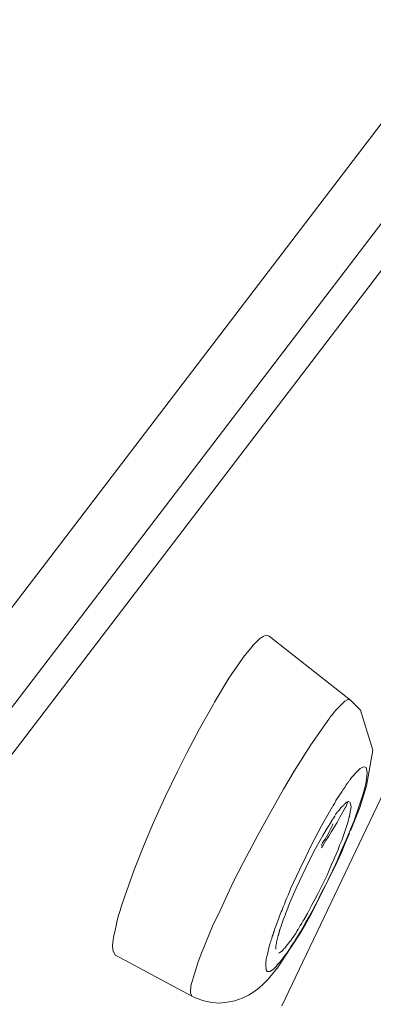
# Model space of a CAD drawing. Units: millimetres. Extents: x 0 to 997, y 0 to 1188.
# Drawn here: x 671 to 674, y 930 to 939 of the extents above; entities that cross this region are included whole.
import ezdxf

# ---------------------------------------------------------------- set-up
doc = ezdxf.new("R2010")
doc.units = ezdxf.units.MM
doc.header["$LTSCALE"] = 50.8
doc.layers.add('MODEL', color=7, linetype='Continuous', lineweight=20)

msp = doc.modelspace()

# ---------------------------------------------------------------- linework, layer by layer
at = {"layer": 'MODEL'}
for p, q in [((673.98122489, 932.08981408), (673.98355211, 932.09446851)), ((673.98122489, 932.08981408), (673.98122489, 932.08981408)), ((673.98355211, 932.09446851), (673.98587932, 932.09926839)), ((673.98587932, 932.09926839), (673.99067921, 932.10406828)), ((673.99067921, 932.10406828), (673.99300642, 932.10639549)), ((673.99300642, 932.10639549), (673.99547909, 932.11119538)), ((673.99547909, 932.11119538), (673.99780631, 932.11352259)), ((673.99780631, 932.11352259), (674.00260619, 932.11832248)), ((674.00260619, 932.11832248), (674.00493341, 932.1206497)), ((674.00493341, 932.1206497), (674.00740608, 932.12544958)), ((674.00740608, 932.12544958), (674.01206051, 932.13024946))]:
    msp.add_line(p, q, dxfattribs=at)
for points in [[(673.68523203, 951.76395768), (673.68523203, 951.76395768), (643.1080787, 911.74746841), (643.1080787, 911.74746841)], [(680.12900387, 945.82780996), (680.12900387, 945.82780996), (650.04522045, 906.44752352), (650.04522045, 906.44752352)], [(621.69426796, 868.43622224), (621.69426796, 868.43622224), (679.43607513, 944.02014448), (679.43607513, 944.02014448)], [(679.14953658, 943.22307279), (679.14953658, 943.22307279), (666.58125794, 926.77037875), (666.58125794, 926.77037875)], [(673.25978775, 933.63901307), (673.25978775, 933.63901307), (673.27884183, 933.65806716), (673.27884183, 933.65806716)], [(673.27884183, 933.65806716), (673.27884183, 933.65806716), (673.30022313, 933.67944846), (673.30022313, 933.67944846)], [(673.30022313, 933.67944846), (673.30022313, 933.67944846), (673.32887699, 933.69617533), (673.32887699, 933.69617533)], [(673.32887699, 933.69617533), (673.32887699, 933.69617533), (673.35753084, 933.70810231), (673.35753084, 933.70810231)], [(673.35753084, 933.70810231), (673.35753084, 933.70810231), (673.38371203, 933.70097521), (673.38371203, 933.70097521)], [(673.38298477, 933.70141156), (673.38298477, 933.70141156), (674.11707616, 933.1246982), (674.11707616, 933.1246982)], [(673.18589862, 933.55319696), (673.18589862, 933.55319696), (673.20262549, 933.57457826), (673.20262549, 933.57457826)], [(673.20262549, 933.57457826), (673.20262549, 933.57457826), (673.22167957, 933.59610501), (673.22167957, 933.59610501)], [(673.22167957, 933.59610501), (673.22167957, 933.59610501), (673.23826099, 933.61748632), (673.23826099, 933.61748632)], [(673.23826099, 933.61748632), (673.23826099, 933.61748632), (673.25978775, 933.63901307), (673.25978775, 933.63901307)], [(673.02153895, 933.32207526), (673.02153895, 933.32207526), (673.16451732, 933.52934299), (673.16451732, 933.52934299)], [(673.16451732, 933.52934299), (673.16451732, 933.52934299), (673.16684453, 933.52934299), (673.16684453, 933.52934299)], [(673.16684453, 933.52934299), (673.16684453, 933.52934299), (673.18589862, 933.55319696), (673.18589862, 933.55319696)], [(674.98920058, 933.48934395), (674.98920058, 933.48934395), (673.49978196, 930.36985556), (673.49978196, 930.36985556)], [(672.89034211, 933.10520776), (672.89034211, 933.10520776), (673.02153895, 933.32207526), (673.02153895, 933.32207526)], [(674.06747735, 933.11422573), (674.06747735, 933.11422573), (674.09365854, 933.12847993), (674.09365854, 933.12847993)], [(674.09365854, 933.12847993), (674.09365854, 933.12847993), (674.11751251, 933.12368005), (674.11751251, 933.12368005)], [(672.7546363, 932.86681352), (672.7546363, 932.86681352), (672.8808878, 933.0884809), (672.8808878, 933.0884809)], [(672.8808878, 933.0884809), (672.8808878, 933.0884809), (672.89034211, 933.10520776), (672.89034211, 933.10520776)], [(673.98631568, 933.0332095), (673.98631568, 933.0332095), (674.00551521, 933.0545908), (674.00551521, 933.0545908)], [(674.00551521, 933.0545908), (674.00551521, 933.0545908), (674.0245693, 933.07364489), (674.0245693, 933.07364489)], [(674.0245693, 933.07364489), (674.0245693, 933.07364489), (674.04827782, 933.09517164), (674.04827782, 933.09517164)], [(674.04827782, 933.09517164), (674.04827782, 933.09517164), (674.06747735, 933.11422573), (674.06747735, 933.11422573)], [(674.2075467, 933.03408221), (674.2075467, 933.03408221), (674.11707616, 933.1246982), (674.11707616, 933.1246982)], [(673.75883025, 932.72223518), (673.75883025, 932.72223518), (673.92100816, 932.95102967), (673.92100816, 932.95102967)], [(673.9196991, 932.94972061), (673.9196991, 932.94972061), (673.92449899, 932.95452049), (673.92449899, 932.95452049)], [(673.92449899, 932.95452049), (673.92449899, 932.95452049), (673.93875319, 932.97604724), (673.93875319, 932.97604724)], [(673.93875319, 932.97604724), (673.93875319, 932.97604724), (673.95548006, 932.99510133), (673.95548006, 932.99510133)], [(673.95548006, 932.99510133), (673.95548006, 932.99510133), (673.96973426, 933.01415542), (673.96973426, 933.01415542)], [(673.96973426, 933.01415542), (673.96973426, 933.01415542), (673.98631568, 933.0332095), (673.98631568, 933.0332095)], [(674.319544, 932.67190913), (674.319544, 932.67190913), (674.2075467, 933.03408221), (674.2075467, 933.03408221)], [(672.64016633, 932.64281892), (672.64016633, 932.64281892), (672.7546363, 932.86681352), (672.7546363, 932.86681352)], [(673.60872478, 932.48398639), (673.60872478, 932.48398639), (673.75883025, 932.72223518), (673.75883025, 932.72223518)], [(672.55682289, 932.48078646), (672.55682289, 932.48078646), (672.64016633, 932.64281892), (672.64016633, 932.64281892)], [(674.26238174, 932.3526441), (674.26238174, 932.3526441), (674.319544, 932.67190913), (674.319544, 932.67190913)], [(674.17991101, 932.48529545), (674.17991101, 932.48529545), (674.20609219, 932.50914942), (674.20609219, 932.50914942)], [(674.20609219, 932.50914942), (674.20609219, 932.50914942), (674.22761895, 932.5210764), (674.22761895, 932.5210764)], [(674.22761895, 932.5210764), (674.22761895, 932.5210764), (674.24667303, 932.52340362), (674.24667303, 932.52340362)], [(674.24667303, 932.52340362), (674.24667303, 932.52340362), (674.25860002, 932.51627652), (674.25860002, 932.51627652)], [(674.25860002, 932.51627652), (674.25860002, 932.51627652), (674.26805433, 932.47104124), (674.26805433, 932.47104124)], [(672.4471528, 932.25199198), (672.4471528, 932.25199198), (672.55682289, 932.48078646), (672.55682289, 932.48078646)], [(673.51345435, 932.32195393), (673.51345435, 932.32195393), (673.60872478, 932.48398639), (673.60872478, 932.48398639)], [(674.11562165, 932.4090791), (674.11562165, 932.4090791), (674.12754863, 932.42580597), (674.12754863, 932.42580597)], [(674.12754863, 932.42580597), (674.12754863, 932.42580597), (674.17991101, 932.48529545), (674.17991101, 932.48529545)], [(674.26805433, 932.46624136), (674.26805433, 932.46624136), (674.25860002, 932.38755235), (674.25860002, 932.38755235)], [(674.26805433, 932.47104124), (674.26805433, 932.47104124), (674.26805433, 932.46624136), (674.26805433, 932.46624136)], [(674.05118684, 932.31846311), (674.05118684, 932.31846311), (674.06558649, 932.33751719), (674.06558649, 932.33751719)], [(674.06558649, 932.33751719), (674.06558649, 932.33751719), (674.07751348, 932.35671673), (674.07751348, 932.35671673)], [(674.07751348, 932.35671673), (674.07751348, 932.35671673), (674.07984069, 932.36137116), (674.07984069, 932.36137116)], [(674.07984069, 932.36137116), (674.07984069, 932.36137116), (674.08464058, 932.36849826), (674.08464058, 932.36849826)], [(674.08464058, 932.36849826), (674.08464058, 932.36849826), (674.08929501, 932.37329815), (674.08929501, 932.37329815)], [(674.08929501, 932.37329815), (674.08929501, 932.37329815), (674.09176768, 932.37809803), (674.09176768, 932.37809803)], [(674.09176768, 932.37809803), (674.09176768, 932.37809803), (674.09656756, 932.38289792), (674.09656756, 932.38289792)], [(674.09656756, 932.38289792), (674.09656756, 932.38289792), (674.09889478, 932.38755235), (674.09889478, 932.38755235)], [(674.09889478, 932.38755235), (674.09889478, 932.38755235), (674.10369466, 932.39235223), (674.10369466, 932.39235223)], [(674.10369466, 932.39235223), (674.10369466, 932.39235223), (674.1083491, 932.39715212), (674.1083491, 932.39715212)], [(674.1083491, 932.39715212), (674.1083491, 932.39715212), (674.11314898, 932.401952), (674.11314898, 932.401952)], [(674.11314898, 932.401952), (674.11314898, 932.401952), (674.11562165, 932.4090791), (674.11562165, 932.4090791)], [(674.2004196, 932.15715791), (674.2004196, 932.15715791), (674.26238174, 932.3526441), (674.26238174, 932.3526441)], [(674.24900025, 932.34711696), (674.24900025, 932.34711696), (674.22761895, 932.27090062), (674.22761895, 932.27090062)], [(674.25860002, 932.38755235), (674.25860002, 932.38755235), (674.24900025, 932.34711696), (674.24900025, 932.34711696)], [(672.34228261, 932.02087028), (672.34228261, 932.02087028), (672.4471528, 932.25199198), (672.4471528, 932.25199198)], [(673.37527587, 932.07643258), (673.37527587, 932.07643258), (673.51345435, 932.32195393), (673.51345435, 932.32195393)], [(673.99882446, 932.23744688), (673.99882446, 932.23744688), (674.01307867, 932.25897363), (674.01307867, 932.25897363)], [(674.01307867, 932.25897363), (674.01307867, 932.25897363), (674.02500565, 932.27802772), (674.02500565, 932.27802772)], [(674.02500565, 932.27802772), (674.02500565, 932.27802772), (674.03925985, 932.2970818), (674.03925985, 932.2970818)], [(674.03925985, 932.2970818), (674.03925985, 932.2970818), (674.05118684, 932.31846311), (674.05118684, 932.31846311)], [(674.22761895, 932.27090062), (674.22761895, 932.27090062), (674.20609219, 932.19933871), (674.20609219, 932.19933871)], [(673.8567188, 931.99163463), (673.8567188, 931.99163463), (673.95213468, 932.15846697), (673.95213468, 932.15846697)], [(673.95111652, 932.15643065), (673.95111652, 932.15643065), (673.96071629, 932.17315752), (673.96071629, 932.17315752)], [(673.96071629, 932.17315752), (673.96071629, 932.17315752), (673.97264328, 932.19221161), (673.97264328, 932.19221161)], [(673.97264328, 932.19221161), (673.97264328, 932.19221161), (673.98457026, 932.21359291), (673.98457026, 932.21359291)], [(673.98457026, 932.21359291), (673.98457026, 932.21359291), (673.98689748, 932.21839279), (673.98689748, 932.21839279)], [(673.98689748, 932.21839279), (673.98689748, 932.21839279), (673.99882446, 932.23744688), (673.99882446, 932.23744688)], [(674.02384204, 932.14363096), (674.02384204, 932.14363096), (674.02864193, 932.15075806), (674.02864193, 932.15075806)], [(674.02864193, 932.15075806), (674.02864193, 932.15075806), (674.03576903, 932.15788516), (674.03576903, 932.15788516)], [(674.03576903, 932.15788516), (674.03576903, 932.15788516), (674.04042346, 932.16268505), (674.04042346, 932.16268505)], [(674.04042346, 932.16268505), (674.04042346, 932.16268505), (674.04769601, 932.16981215), (674.04769601, 932.16981215)], [(674.0462415, 932.11032267), (674.0462415, 932.11032267), (674.06995002, 932.15323073), (674.06995002, 932.15323073)], [(674.04769601, 932.16981215), (674.04769601, 932.16981215), (674.05235045, 932.17461203), (674.05235045, 932.17461203)], [(674.05235045, 932.17461203), (674.05235045, 932.17461203), (674.059623, 932.17941191), (674.059623, 932.17941191)], [(674.059623, 932.17941191), (674.059623, 932.17941191), (674.06427743, 932.18653902), (674.06427743, 932.18653902)], [(674.06427743, 932.18653902), (674.06427743, 932.18653902), (674.0667501, 932.19119345), (674.0667501, 932.19119345)], [(674.0667501, 932.19119345), (674.0667501, 932.19119345), (674.07140453, 932.19366612), (674.07140453, 932.19366612)], [(674.06995002, 932.15323073), (674.06995002, 932.15323073), (674.07474991, 932.16268505), (674.07474991, 932.16268505)], [(674.07140453, 932.19366612), (674.07140453, 932.19366612), (674.0738772, 932.19599333), (674.0738772, 932.19599333)], [(674.0738772, 932.19599333), (674.0738772, 932.19599333), (674.07620442, 932.198466), (674.07620442, 932.198466)], [(674.07474991, 932.16268505), (674.07474991, 932.16268505), (674.09380399, 932.20806577), (674.09380399, 932.20806577)], [(674.07620442, 932.198466), (674.07620442, 932.198466), (674.0810043, 932.20079322), (674.0810043, 932.20079322)], [(674.0810043, 932.20079322), (674.0810043, 932.20079322), (674.08333152, 932.20312043), (674.08333152, 932.20312043)], [(674.08333152, 932.20312043), (674.08333152, 932.20312043), (674.0881314, 932.2055931), (674.0881314, 932.2055931)], [(674.0881314, 932.2055931), (674.0881314, 932.2055931), (674.09293129, 932.20792032), (674.09293129, 932.20792032)], [(674.09293129, 932.20792032), (674.09293129, 932.20792032), (674.09773117, 932.21039299), (674.09773117, 932.21039299)], [(674.09773117, 932.21039299), (674.09773117, 932.21039299), (674.1023856, 932.21039299), (674.1023856, 932.21039299)], [(674.11285808, 932.20806577), (674.11285808, 932.20806577), (674.12245785, 932.16515771), (674.12245785, 932.16515771)], [(674.12245785, 932.16268505), (674.12245785, 932.16268505), (674.11533075, 932.11744977), (674.11533075, 932.11744977)], [(674.11707616, 931.94741751), (674.11707616, 931.94741751), (674.2004196, 932.15715791), (674.2004196, 932.15715791)], [(674.12245785, 932.16515771), (674.12245785, 932.16515771), (674.12245785, 932.16268505), (674.12245785, 932.16268505)], [(674.20609219, 932.19933871), (674.20609219, 932.19933871), (674.17991101, 932.12544958), (674.17991101, 932.12544958)], [(673.28233266, 931.90727302), (673.28233266, 931.90727302), (673.37527587, 932.07643258), (673.37527587, 932.07643258)], [(673.9618799, 932.05781485), (673.9618799, 932.05781485), (673.96667979, 932.06261473), (673.96667979, 932.06261473)], [(673.96667979, 932.06261473), (673.96667979, 932.06261473), (673.969007, 932.06741462), (673.969007, 932.06741462)], [(673.969007, 932.06741462), (673.969007, 932.06741462), (673.97133422, 932.07206905), (673.97133422, 932.07206905)], [(673.97133422, 932.07206905), (673.97133422, 932.07206905), (673.9761341, 932.07919615), (673.9761341, 932.07919615)], [(673.9761341, 932.07919615), (673.9761341, 932.07919615), (673.98093399, 932.08399603), (673.98093399, 932.08399603)], [(673.99620635, 932.01970668), (673.99620635, 932.01970668), (674.01758765, 932.06261473), (674.01758765, 932.06261473)], [(674.00944239, 932.12457687), (674.00944239, 932.12457687), (674.01424227, 932.13170397), (674.01424227, 932.13170397)], [(674.01424227, 932.13170397), (674.01424227, 932.13170397), (674.01904216, 932.13650386), (674.01904216, 932.13650386)], [(674.01758765, 932.06261473), (674.01758765, 932.06261473), (674.02238753, 932.06974183), (674.02238753, 932.06974183)], [(674.01904216, 932.13650386), (674.01904216, 932.13650386), (674.02384204, 932.14363096), (674.02384204, 932.14363096)], [(674.02238753, 932.06974183), (674.02238753, 932.06974183), (674.0462415, 932.11032267), (674.0462415, 932.11032267)], [(674.10573098, 932.0722145), (674.10573098, 932.0722145), (674.09627666, 932.02930644), (674.09627666, 932.02930644)], [(674.10820364, 932.07454172), (674.10820364, 932.07454172), (674.10573098, 932.0722145), (674.10573098, 932.0722145)], [(674.11533075, 932.11744977), (674.11533075, 932.11744977), (674.10820364, 932.07454172), (674.10820364, 932.07454172)], [(674.17031124, 932.10159561), (674.17031124, 932.10159561), (674.14660272, 932.03017915), (674.14660272, 932.03017915)], [(674.17991101, 932.12544958), (674.17991101, 932.12544958), (674.17031124, 932.10159561), (674.17031124, 932.10159561)], [(672.26126638, 931.83018398), (672.26126638, 931.83018398), (672.34228261, 932.02087028), (672.34228261, 932.02087028)], [(673.76144837, 931.80822087), (673.76144837, 931.80822087), (673.8567188, 931.99163463), (673.8567188, 931.99163463)], [(673.90733576, 931.97127148), (673.90733576, 931.97127148), (673.94544393, 932.03090641), (673.94544393, 932.03090641)], [(673.9342442, 931.95570822), (673.9342442, 931.95570822), (673.94384397, 931.97228964), (673.94384397, 931.97228964)], [(673.94384397, 931.97228964), (673.94384397, 931.97228964), (673.95577096, 931.99614361), (673.95577096, 931.99614361)], [(673.94515303, 932.03163366), (673.94515303, 932.03163366), (673.94748025, 932.03643355), (673.94748025, 932.03643355)], [(673.94602574, 931.93869045), (673.94602574, 931.93869045), (673.96987971, 931.97927129), (673.96987971, 931.97927129)], [(673.94748025, 932.03643355), (673.94748025, 932.03643355), (673.95228013, 932.04108798), (673.95228013, 932.04108798)], [(673.95228013, 932.04108798), (673.95228013, 932.04108798), (673.9547528, 932.04821508), (673.9547528, 932.04821508)], [(673.9547528, 932.04821508), (673.9547528, 932.04821508), (673.95940723, 932.05301496), (673.95940723, 932.05301496)], [(673.95577096, 931.99614361), (673.95577096, 931.99614361), (673.95809817, 932.01039781), (673.95809817, 932.01039781)], [(673.95940723, 932.05301496), (673.95940723, 932.05301496), (673.9618799, 932.05781485), (673.9618799, 932.05781485)], [(673.96987971, 931.97927129), (673.96987971, 931.97927129), (673.99620635, 932.01970668), (673.99620635, 932.01970668)], [(674.08187701, 931.98639839), (674.08187701, 931.98639839), (674.06762281, 931.94116312), (674.06762281, 931.94116312)], [(674.09627666, 932.02930644), (674.09627666, 932.02930644), (674.08187701, 931.98639839), (674.08187701, 931.98639839)], [(674.14660272, 932.03017915), (674.14660272, 932.03017915), (674.11562165, 931.95629002), (674.11562165, 931.95629002)], [(673.14880861, 931.65709724), (673.14880861, 931.65709724), (673.28233266, 931.90727302), (673.28233266, 931.90727302)], [(673.7857387, 931.75920387), (673.7857387, 931.75920387), (673.86922759, 931.90450945), (673.86922759, 931.90450945)], [(673.86922759, 931.90450945), (673.86922759, 931.90450945), (673.90733576, 931.97127148), (673.90733576, 931.97127148)], [(673.88900893, 931.87221932), (673.88900893, 931.87221932), (673.90093592, 931.89374608), (673.90093592, 931.89374608)], [(673.89599058, 931.85767422), (673.89599058, 931.85767422), (673.92231722, 931.89825506), (673.92231722, 931.89825506)], [(673.90093592, 931.89374608), (673.90093592, 931.89374608), (673.90326313, 931.89607329), (673.90326313, 931.89607329)], [(673.90326313, 931.89607329), (673.90326313, 931.89607329), (673.91519012, 931.9174546), (673.91519012, 931.9174546)], [(673.91519012, 931.9174546), (673.91519012, 931.9174546), (673.92478989, 931.93650868), (673.92478989, 931.93650868)], [(673.92231722, 931.89825506), (673.92231722, 931.89825506), (673.94602574, 931.93869045), (673.94602574, 931.93869045)], [(673.92478989, 931.93650868), (673.92478989, 931.93650868), (673.9342442, 931.95570822), (673.9342442, 931.95570822)], [(674.0533686, 931.90305494), (674.0533686, 931.90305494), (674.03896895, 931.86014689), (674.03896895, 931.86014689)], [(674.06762281, 931.94116312), (674.06762281, 931.94116312), (674.0533686, 931.90305494), (674.0533686, 931.90305494)], [(674.07169543, 931.8402201), (674.07169543, 931.8402201), (674.10980361, 931.92603621), (674.10980361, 931.92603621)], [(674.07838618, 931.86538313), (674.07838618, 931.86538313), (674.11649435, 931.95832634), (674.11649435, 931.95832634)], [(672.16599595, 931.59426239), (672.16599595, 931.59426239), (672.26126638, 931.83018398), (672.26126638, 931.83018398)], [(673.71374043, 931.71280499), (673.71374043, 931.71280499), (673.76144837, 931.80822087), (673.76144837, 931.80822087)], [(673.85322798, 931.81505707), (673.85322798, 931.81505707), (673.86515496, 931.83643837), (673.86515496, 931.83643837)], [(673.85322798, 931.81272985), (673.85322798, 931.81272985), (673.85322798, 931.81505707), (673.85322798, 931.81505707)], [(673.85555519, 931.79338486), (673.85555519, 931.79338486), (673.8698094, 931.81723883), (673.8698094, 931.81723883)], [(673.86515496, 931.83643837), (673.86515496, 931.83643837), (673.87708195, 931.85549246), (673.87708195, 931.85549246)], [(673.8698094, 931.81723883), (673.8698094, 931.81723883), (673.89599058, 931.85767422), (673.89599058, 931.85767422)], [(673.87708195, 931.85549246), (673.87708195, 931.85549246), (673.88900893, 931.87221932), (673.88900893, 931.87221932)], [(674.01991487, 931.81723883), (674.01991487, 931.81723883), (674.00566066, 931.77665799), (674.00566066, 931.77665799)], [(674.03896895, 931.86014689), (674.03896895, 931.86014689), (674.01991487, 931.81723883), (674.01991487, 931.81723883)], [(674.03605993, 931.75207677), (674.03605993, 931.75207677), (674.07169543, 931.8402201), (674.07169543, 931.8402201)], [(674.03795079, 931.77243991), (674.03795079, 931.77243991), (674.07838618, 931.86538313), (674.07838618, 931.86538313)], [(673.71374043, 931.71280499), (673.71374043, 931.71280499), (673.65905084, 931.59600781), (673.65905084, 931.59600781)], [(673.74763052, 931.67818764), (673.74763052, 931.67818764), (673.7857387, 931.75920387), (673.7857387, 931.75920387)], [(674.00507886, 931.77593074), (674.00507886, 931.77593074), (673.97162512, 931.69724173), (673.97162512, 931.69724173)], [(673.99315187, 931.66146077), (673.99315187, 931.66146077), (674.03605993, 931.75207677), (674.03605993, 931.75207677)], [(674.03795079, 931.77243991), (674.03795079, 931.77243991), (673.99736995, 931.67469682), (673.99736995, 931.67469682)], [(673.06066528, 931.4831378), (673.06066528, 931.4831378), (673.14880861, 931.65709724), (673.14880861, 931.65709724)], [(673.62850612, 931.43033907), (673.62850612, 931.43033907), (673.74530331, 931.67571497), (673.74530331, 931.67571497)], [(673.76188473, 931.19441749), (673.76188473, 931.19441749), (673.99315187, 931.66146077), (673.99315187, 931.66146077)], [(673.95562551, 931.66233348), (673.95562551, 931.66233348), (673.93177154, 931.60517122), (673.93177154, 931.60517122)], [(673.97235238, 931.69811443), (673.97235238, 931.69811443), (673.95562551, 931.66233348), (673.95562551, 931.66233348)], [(673.9820976, 931.6441521), (673.9820976, 931.6441521), (673.95591641, 931.58684439), (673.95591641, 931.58684439)], [(673.9963518, 931.67513317), (673.9963518, 931.67513317), (673.9820976, 931.6441521), (673.9820976, 931.6441521)], [(672.08250705, 931.35834081), (672.08250705, 931.35834081), (672.16599595, 931.59426239), (672.16599595, 931.59426239)], [(673.65905084, 931.59600781), (673.65905084, 931.59600781), (673.57803462, 931.42204837), (673.57803462, 931.42204837)], [(673.90791757, 931.54786351), (673.90791757, 931.54786351), (673.87940916, 931.49302847), (673.87940916, 931.49302847)], [(673.93177154, 931.60517122), (673.93177154, 931.60517122), (673.90791757, 931.54786351), (673.90791757, 931.54786351)], [(673.92726255, 931.5321548), (673.92726255, 931.5321548), (673.91533557, 931.50582816), (673.91533557, 931.50582816)], [(673.95591641, 931.58684439), (673.95591641, 931.58684439), (673.92726255, 931.5321548), (673.92726255, 931.5321548)], [(672.94154088, 931.22816213), (672.94154088, 931.22816213), (673.06066528, 931.4831378), (673.06066528, 931.4831378)], [(673.87940916, 931.49302847), (673.87940916, 931.49302847), (673.85308253, 931.43833888), (673.85308253, 931.43833888)], [(673.88915438, 931.45113857), (673.88915438, 931.45113857), (673.86064598, 931.39630353), (673.86064598, 931.39630353)], [(673.91533557, 931.50582816), (673.91533557, 931.50582816), (673.88915438, 931.45113857), (673.88915438, 931.45113857)], [(672.05399865, 931.27019748), (672.05399865, 931.27019748), (672.08250705, 931.35834081), (672.08250705, 931.35834081)], [(673.54356272, 931.34146849), (673.54356272, 931.34146849), (673.5554897, 931.36764968), (673.5554897, 931.36764968)], [(673.5554897, 931.36764968), (673.5554897, 931.36764968), (673.56741669, 931.39630353), (673.56741669, 931.39630353)], [(673.56741669, 931.39630353), (673.56741669, 931.39630353), (673.57701646, 931.42248472), (673.57701646, 931.42248472)], [(673.62850612, 931.43033907), (673.62850612, 931.43033907), (673.59272517, 931.34932285), (673.59272517, 931.34932285)], [(673.82690134, 931.38350384), (673.82690134, 931.38350384), (673.79592027, 931.3286688), (673.79592027, 931.3286688)], [(673.85308253, 931.43833888), (673.85308253, 931.43833888), (673.82690134, 931.38350384), (673.82690134, 931.38350384)], [(673.86064598, 931.39630353), (673.86064598, 931.39630353), (673.83199213, 931.33914127), (673.83199213, 931.33914127)], [(672.039599, 931.22728943), (672.039599, 931.22728943), (672.05399865, 931.27019748), (672.05399865, 931.27019748)], [(673.51025443, 931.26045226), (673.51025443, 931.26045226), (673.52218142, 931.28663345), (673.52218142, 931.28663345)], [(673.52218142, 931.28663345), (673.52218142, 931.28663345), (673.53178119, 931.3152873), (673.53178119, 931.3152873)], [(673.53178119, 931.3152873), (673.53178119, 931.3152873), (673.54356272, 931.34146849), (673.54356272, 931.34146849)], [(673.55199888, 931.24997979), (673.55199888, 931.24997979), (673.55912598, 931.26903387), (673.55912598, 931.26903387)], [(673.59272517, 931.34932285), (673.59272517, 931.34932285), (673.55941688, 931.27063384), (673.55941688, 931.27063384)], [(673.76741187, 931.27383376), (673.76741187, 931.27383376), (673.7578121, 931.25477967), (673.7578121, 931.25477967)], [(673.79592027, 931.3286688), (673.79592027, 931.3286688), (673.76741187, 931.27383376), (673.76741187, 931.27383376)], [(673.80581094, 931.28430623), (673.80581094, 931.28430623), (673.77482987, 931.22947119), (673.77482987, 931.22947119)], [(673.83199213, 931.33914127), (673.83199213, 931.33914127), (673.80581094, 931.28430623), (673.80581094, 931.28430623)], [(672.01341781, 931.13667343), (672.01341781, 931.13667343), (672.0253448, 931.18205415), (672.0253448, 931.18205415)], [(672.0253448, 931.18205415), (672.0253448, 931.18205415), (672.039599, 931.22728943), (672.039599, 931.22728943)], [(672.87477885, 931.08751098), (672.87477885, 931.08751098), (672.94154088, 931.22816213), (672.94154088, 931.22816213)], [(673.47214626, 931.16038195), (673.47214626, 931.16038195), (673.48174603, 931.18656314), (673.48174603, 931.18656314)], [(673.48174603, 931.18656314), (673.48174603, 931.18656314), (673.49120035, 931.21521699), (673.49120035, 931.21521699)], [(673.49120035, 931.21521699), (673.49120035, 931.21521699), (673.50080011, 931.23179841), (673.50080011, 931.23179841)], [(673.50080011, 931.23179841), (673.50080011, 931.23179841), (673.51025443, 931.26045226), (673.51025443, 931.26045226)], [(673.52101781, 931.16649089), (673.52101781, 931.16649089), (673.52814491, 931.18554498), (673.52814491, 931.18554498)], [(673.52814491, 931.18554498), (673.52814491, 931.18554498), (673.53527201, 931.20707173), (673.53527201, 931.20707173)], [(673.53527201, 931.20707173), (673.53527201, 931.20707173), (673.54487178, 931.22845304), (673.54487178, 931.22845304)], [(673.54487178, 931.22845304), (673.54487178, 931.22845304), (673.55199888, 931.24997979), (673.55199888, 931.24997979)], [(673.72930369, 931.19994463), (673.72930369, 931.19994463), (673.69832262, 931.14510959), (673.69832262, 931.14510959)], [(673.71184957, 931.1038015), (673.71184957, 931.1038015), (673.76188473, 931.19441749), (673.76188473, 931.19441749)], [(673.7438488, 931.17463615), (673.7438488, 931.17463615), (673.71519494, 931.12227378), (673.71519494, 931.12227378)], [(673.7578121, 931.25477967), (673.7578121, 931.25477967), (673.72930369, 931.19994463), (673.72930369, 931.19994463)], [(673.77482987, 931.22947119), (673.77482987, 931.22947119), (673.7438488, 931.17463615), (673.7438488, 931.17463615)], [(671.99436373, 931.0485301), (671.99436373, 931.0485301), (672.00396349, 931.09391083), (672.00396349, 931.09391083)], [(672.00396349, 931.09391083), (672.00396349, 931.09391083), (672.01341781, 931.13667343), (672.01341781, 931.13667343)], [(672.76758144, 930.83006265), (672.76758144, 930.83006265), (672.87477885, 931.08751098), (672.87477885, 931.08751098)], [(673.43883797, 931.07223862), (673.43883797, 931.07223862), (673.44349241, 931.08649282), (673.44349241, 931.08649282)], [(673.44349241, 931.08649282), (673.44349241, 931.08649282), (673.45076496, 931.10321969), (673.45076496, 931.10321969)], [(673.45076496, 931.10321969), (673.45076496, 931.10321969), (673.45541939, 931.11980111), (673.45541939, 931.11980111)], [(673.45541939, 931.11980111), (673.45541939, 931.11980111), (673.46254649, 931.13420076), (673.46254649, 931.13420076)], [(673.46254649, 931.13420076), (673.46254649, 931.13420076), (673.46734638, 931.15078218), (673.46734638, 931.15078218)], [(673.46734638, 931.15078218), (673.46734638, 931.15078218), (673.47214626, 931.16038195), (673.47214626, 931.16038195)], [(673.48290964, 931.06409336), (673.48290964, 931.06409336), (673.49236395, 931.08547467), (673.49236395, 931.08547467)], [(673.49236395, 931.08547467), (673.49236395, 931.08547467), (673.49949106, 931.10700142), (673.49949106, 931.10700142)], [(673.49949106, 931.10700142), (673.49949106, 931.10700142), (673.50429094, 931.12358284), (673.50429094, 931.12358284)], [(673.50429094, 931.12358284), (673.50429094, 931.12358284), (673.51141804, 931.14510959), (673.51141804, 931.14510959)], [(673.51141804, 931.14510959), (673.51141804, 931.14510959), (673.52101781, 931.16649089), (673.52101781, 931.16649089)], [(673.66486888, 931.09274722), (673.66486888, 931.09274722), (673.65541457, 931.07602035), (673.65541457, 931.07602035)], [(673.66181441, 931.01813084), (673.66181441, 931.01813084), (673.71184957, 931.1038015), (673.71184957, 931.1038015)], [(673.66734155, 931.09507443), (673.66734155, 931.09507443), (673.66486888, 931.09274722), (673.66486888, 931.09274722)], [(673.67912309, 931.11412852), (673.67912309, 931.11412852), (673.66734155, 931.09507443), (673.66734155, 931.09507443)], [(673.7162131, 931.12183743), (673.7162131, 931.12183743), (673.66850516, 931.0408212), (673.66850516, 931.0408212)], [(673.68872285, 931.13085539), (673.68872285, 931.13085539), (673.67912309, 931.11412852), (673.67912309, 931.11412852)], [(673.69832262, 931.14510959), (673.69832262, 931.14510959), (673.68872285, 931.13085539), (673.68872285, 931.13085539)], [(671.97763686, 930.96038677), (671.97763686, 930.96038677), (671.98490941, 931.00329483), (671.98490941, 931.00329483)], [(671.98490941, 931.00329483), (671.98490941, 931.00329483), (671.99436373, 931.0485301), (671.99436373, 931.0485301)], [(673.41251134, 930.99587683), (673.41251134, 930.99587683), (673.41978389, 931.0126037), (673.41978389, 931.0126037)], [(673.41251134, 930.99107694), (673.41251134, 930.99107694), (673.41251134, 930.99587683), (673.41251134, 930.99587683)], [(673.41978389, 931.0126037), (673.41978389, 931.0126037), (673.42443832, 931.02933057), (673.42443832, 931.02933057)], [(673.42443832, 931.02933057), (673.42443832, 931.02933057), (673.4292382, 931.03878488), (673.4292382, 931.03878488)], [(673.4292382, 931.03878488), (673.4292382, 931.03878488), (673.43156542, 931.05551175), (673.43156542, 931.05551175)], [(673.43156542, 931.05551175), (673.43156542, 931.05551175), (673.43883797, 931.07223862), (673.43883797, 931.07223862)], [(673.45454668, 930.70352024), (673.45454668, 930.70352024), (673.66181441, 931.01813084), (673.66181441, 931.01813084)], [(673.46385555, 930.99020424), (673.46385555, 930.99020424), (673.46618277, 931.00213122), (673.46618277, 931.00213122)], [(673.46618277, 931.00213122), (673.46618277, 931.00213122), (673.46850998, 931.00693111), (673.46850998, 931.00693111)], [(673.46850998, 931.01405821), (673.46850998, 931.01405821), (673.47098265, 931.01885809), (673.47098265, 931.01885809)], [(673.46850998, 931.00693111), (673.46850998, 931.00693111), (673.46850998, 931.01405821), (673.46850998, 931.01405821)], [(673.47098265, 931.01885809), (673.47098265, 931.01885809), (673.47330987, 931.02598519), (673.47330987, 931.02598519)], [(673.47330987, 931.02598519), (673.47330987, 931.02598519), (673.47563709, 931.03063963), (673.47563709, 931.03063963)], [(673.47563709, 931.03791218), (673.47563709, 931.03791218), (673.47810975, 931.04256661), (673.47810975, 931.04256661)], [(673.47563709, 931.03063963), (673.47563709, 931.03063963), (673.47563709, 931.03791218), (673.47563709, 931.03791218)], [(673.47810975, 931.04983916), (673.47810975, 931.04983916), (673.48043697, 931.0544936), (673.48043697, 931.0544936)], [(673.47810975, 931.04256661), (673.47810975, 931.04256661), (673.47810975, 931.04983916), (673.47810975, 931.04983916)], [(673.48043697, 931.0544936), (673.48043697, 931.0544936), (673.48290964, 931.05929348), (673.48290964, 931.05929348)], [(673.48290964, 931.05929348), (673.48290964, 931.05929348), (673.48290964, 931.06409336), (673.48290964, 931.06409336)], [(673.61250651, 931.00693111), (673.61250651, 931.00693111), (673.60057953, 930.98787702), (673.60057953, 930.98787702)], [(673.6244335, 931.02118531), (673.6244335, 931.02118531), (673.61250651, 931.00693111), (673.61250651, 931.00693111)], [(673.63388781, 931.04038484), (673.63388781, 931.04038484), (673.6244335, 931.02118531), (673.6244335, 931.02118531)], [(673.66850516, 931.0408212), (673.66850516, 931.0408212), (673.6255971, 930.96925929), (673.6255971, 930.96925929)], [(673.6458148, 931.05696626), (673.6458148, 931.05696626), (673.63388781, 931.04038484), (673.63388781, 931.04038484)], [(673.65541457, 931.07602035), (673.65541457, 931.07602035), (673.6458148, 931.05696626), (673.6458148, 931.05696626)], [(671.97298242, 930.9151515), (671.97298242, 930.9151515), (671.97763686, 930.96038677), (671.97763686, 930.96038677)], [(671.97530964, 930.86977078), (671.97530964, 930.86977078), (671.97298242, 930.9151515), (671.97298242, 930.9151515)], [(673.38400293, 930.9006064), (673.38400293, 930.9006064), (673.38633015, 930.91253338), (673.38633015, 930.91253338)], [(673.38633015, 930.91253338), (673.38633015, 930.91253338), (673.39113003, 930.92678758), (673.39113003, 930.92678758)], [(673.39113003, 930.92678758), (673.39113003, 930.92678758), (673.39592992, 930.93871457), (673.39592992, 930.93871457)], [(673.39592992, 930.93871457), (673.39592992, 930.93871457), (673.39825713, 930.95296877), (673.39825713, 930.95296877)], [(673.39825713, 930.95296877), (673.39825713, 930.95296877), (673.40305702, 930.96489576), (673.40305702, 930.96489576)], [(673.40305702, 930.96489576), (673.40305702, 930.96489576), (673.4078569, 930.97682274), (673.4078569, 930.97682274)], [(673.4078569, 930.97682274), (673.4078569, 930.97682274), (673.41251134, 930.99107694), (673.41251134, 930.99107694)], [(673.44465601, 930.90686079), (673.44465601, 930.90686079), (673.44712868, 930.91864233), (673.44712868, 930.91864233)], [(673.44712868, 930.91864233), (673.44712868, 930.91864233), (673.4494559, 930.93056931), (673.4494559, 930.93056931)], [(673.4494559, 930.93056931), (673.4494559, 930.93056931), (673.45192857, 930.9424963), (673.45192857, 930.9424963)], [(673.45192857, 930.9424963), (673.45192857, 930.9424963), (673.45425578, 930.95442328), (673.45425578, 930.95442328)], [(673.45425578, 930.95442328), (673.45425578, 930.95442328), (673.456583, 930.96635027), (673.456583, 930.96635027)], [(673.456583, 930.96635027), (673.456583, 930.96635027), (673.45905567, 930.97827725), (673.45905567, 930.97827725)], [(673.45905567, 930.97827725), (673.45905567, 930.97827725), (673.46385555, 930.99020424), (673.46385555, 930.99020424)], [(673.55054437, 930.92111499), (673.55054437, 930.92111499), (673.53861738, 930.90686079), (673.53861738, 930.90686079)], [(673.56247135, 930.93551465), (673.56247135, 930.93551465), (673.55054437, 930.92111499), (673.55054437, 930.92111499)], [(673.57192567, 930.94744163), (673.57192567, 930.94744163), (673.56247135, 930.93551465), (673.56247135, 930.93551465)], [(673.58152544, 930.96169583), (673.58152544, 930.96169583), (673.57192567, 930.94744163), (673.57192567, 930.94744163)], [(673.58894344, 930.9148606), (673.58894344, 930.9148606), (673.57701646, 930.89813373), (673.57701646, 930.89813373)], [(673.58617987, 930.97115015), (673.58617987, 930.97115015), (673.58152544, 930.96169583), (673.58152544, 930.96169583)], [(673.60057953, 930.98787702), (673.60057953, 930.98787702), (673.58617987, 930.97115015), (673.58617987, 930.97115015)], [(673.59127066, 930.91733327), (673.59127066, 930.91733327), (673.58894344, 930.9148606), (673.58894344, 930.9148606)], [(673.60319764, 930.93638735), (673.60319764, 930.93638735), (673.59127066, 930.91733327), (673.59127066, 930.91733327)], [(673.61512463, 930.95296877), (673.61512463, 930.95296877), (673.60319764, 930.93638735), (673.60319764, 930.93638735)], [(673.6247244, 930.96736842), (673.6247244, 930.96736842), (673.61512463, 930.95296877), (673.61512463, 930.95296877)], [(671.99669094, 930.82700817), (671.99669094, 930.82700817), (671.97530964, 930.86977078), (671.97530964, 930.86977078)], [(671.99916361, 930.82453551), (671.99916361, 930.82453551), (671.99669094, 930.82700817), (671.99669094, 930.82700817)], [(671.99843635, 930.82497186), (671.99843635, 930.82497186), (672.68714701, 930.45567168), (672.68714701, 930.45567168)], [(672.74372747, 930.76577329), (672.74372747, 930.76577329), (672.76758144, 930.83006265), (672.76758144, 930.83006265)], [(673.35782175, 930.79093632), (673.35782175, 930.79093632), (673.36494885, 930.82671727), (673.36494885, 930.82671727)], [(673.36494885, 930.82671727), (673.36494885, 930.82671727), (673.37440316, 930.86002556), (673.37440316, 930.86002556)], [(673.37440316, 930.86482544), (673.37440316, 930.86482544), (673.37687583, 930.87675243), (673.37687583, 930.87675243)], [(673.37440316, 930.86002556), (673.37440316, 930.86002556), (673.37440316, 930.86482544), (673.37440316, 930.86482544)], [(673.37687583, 930.87675243), (673.37687583, 930.87675243), (673.38153026, 930.89100663), (673.38153026, 930.89100663)], [(673.38153026, 930.89100663), (673.38153026, 930.89100663), (673.38400293, 930.9006064), (673.38400293, 930.9006064)], [(673.44465601, 930.90438813), (673.44465601, 930.90438813), (673.44465601, 930.90686079), (673.44465601, 930.90686079)], [(673.44465601, 930.89246114), (673.44465601, 930.89246114), (673.44465601, 930.90438813), (673.44465601, 930.90438813)], [(673.44465601, 930.88053416), (673.44465601, 930.88053416), (673.44465601, 930.89246114), (673.44465601, 930.89246114)], [(673.48145513, 930.84969854), (673.48145513, 930.84969854), (673.46705547, 930.84489865), (673.46705547, 930.84489865)], [(673.49570933, 930.85915285), (673.49570933, 930.85915285), (673.48145513, 930.84969854), (673.48145513, 930.84969854)], [(673.50996353, 930.87355251), (673.50996353, 930.87355251), (673.49570933, 930.85915285), (673.49570933, 930.85915285)], [(673.51476341, 930.87820694), (673.51476341, 930.87820694), (673.50996353, 930.87355251), (673.50996353, 930.87355251)], [(673.52901762, 930.89260659), (673.52901762, 930.89260659), (673.51476341, 930.87820694), (673.51476341, 930.87820694)], [(673.52930852, 930.82671727), (673.52930852, 930.82671727), (673.51738153, 930.8099904), (673.51738153, 930.8099904)], [(673.53861738, 930.90686079), (673.53861738, 930.90686079), (673.52901762, 930.89260659), (673.52901762, 930.89260659)], [(673.54356272, 930.84344414), (673.54356272, 930.84344414), (673.52930852, 930.82671727), (673.52930852, 930.82671727)], [(673.5554897, 930.86249823), (673.5554897, 930.86249823), (673.54356272, 930.84344414), (673.54356272, 930.84344414)], [(673.56741669, 930.87907964), (673.56741669, 930.87907964), (673.5554897, 930.86249823), (673.5554897, 930.86249823)], [(673.57701646, 930.89813373), (673.57701646, 930.89813373), (673.56741669, 930.87907964), (673.56741669, 930.87907964)], [(672.67943811, 930.54890579), (672.67943811, 930.54890579), (672.74372747, 930.76577329), (672.74372747, 930.76577329)], [(673.35302186, 930.75515536), (673.35302186, 930.75515536), (673.35782175, 930.79093632), (673.35782175, 930.79093632)], [(673.35302186, 930.73610128), (673.35302186, 930.73610128), (673.35302186, 930.75515536), (673.35302186, 930.75515536)], [(673.35782175, 930.69319322), (673.35782175, 930.69319322), (673.35302186, 930.73610128), (673.35302186, 930.73610128)], [(673.45789206, 930.73857394), (673.45789206, 930.73857394), (673.44829229, 930.72417429), (673.44829229, 930.72417429)], [(673.48407325, 930.76475513), (673.48407325, 930.76475513), (673.45789206, 930.73857394), (673.45789206, 930.73857394)], [(673.50545455, 930.79340898), (673.50545455, 930.79340898), (673.48407325, 930.76475513), (673.48407325, 930.76475513)], [(673.51738153, 930.8099904), (673.51738153, 930.8099904), (673.50545455, 930.79340898), (673.50545455, 930.79340898)], [(673.36727606, 930.67893902), (673.36727606, 930.67893902), (673.35782175, 930.69319322), (673.35782175, 930.69319322)], [(673.39113003, 930.67893902), (673.39113003, 930.67893902), (673.36727606, 930.67893902), (673.36727606, 930.67893902)], [(673.37105779, 930.60577715), (673.37105779, 930.60577715), (673.40683874, 930.64388532), (673.40683874, 930.64388532)], [(673.4221111, 930.70046577), (673.4221111, 930.70046577), (673.39113003, 930.67893902), (673.39113003, 930.67893902)], [(673.40683874, 930.64388532), (673.40683874, 930.64388532), (673.4426197, 930.68926604), (673.4426197, 930.68926604)], [(673.44829229, 930.72417429), (673.44829229, 930.72417429), (673.4221111, 930.70046577), (673.4221111, 930.70046577)], [(673.4426197, 930.68926604), (673.4426197, 930.68926604), (673.4568739, 930.70832013), (673.4568739, 930.70832013)], [(673.29251423, 930.5295608), (673.29251423, 930.5295608), (673.33294962, 930.56766897), (673.33294962, 930.56766897)], [(673.33294962, 930.56766897), (673.33294962, 930.56766897), (673.37105779, 930.60577715), (673.37105779, 930.60577715)], [(672.67463822, 930.48694365), (672.67463822, 930.48694365), (672.67943811, 930.54890579), (672.67943811, 930.54890579)], [(672.68656521, 930.45596258), (672.68656521, 930.45596258), (672.67463822, 930.48694365), (672.67463822, 930.48694365)], [(673.13993609, 930.43661759), (673.13993609, 930.43661759), (673.19709835, 930.46512599), (673.19709835, 930.46512599)], [(673.19709835, 930.46512599), (673.19709835, 930.46512599), (673.24713351, 930.49610706), (673.24713351, 930.49610706)], [(673.24713351, 930.49610706), (673.24713351, 930.49610706), (673.29251423, 930.5295608), (673.29251423, 930.5295608)], [(672.68714701, 930.45567168), (672.68714701, 930.45567168), (672.72525519, 930.43894481), (672.72525519, 930.43894481)], [(672.72525519, 930.43894481), (672.72525519, 930.43894481), (672.79434443, 930.41276362), (672.79434443, 930.41276362)], [(672.79434443, 930.41276362), (672.79434443, 930.41276362), (672.86590634, 930.39850942), (672.86590634, 930.39850942)], [(672.86590634, 930.39850942), (672.86590634, 930.39850942), (672.93746825, 930.39370953), (672.93746825, 930.39370953)], [(672.93746825, 930.39370953), (672.93746825, 930.39370953), (673.00655749, 930.40083664), (673.00655749, 930.40083664)], [(673.00655749, 930.40083664), (673.00655749, 930.40083664), (673.07564673, 930.41509084), (673.07564673, 930.41509084)], [(673.07564673, 930.41509084), (673.07564673, 930.41509084), (673.13993609, 930.43661759), (673.13993609, 930.43661759)]]:
    msp.add_open_spline(points, degree=3, dxfattribs=at)

doc.saveas('drawing.dxf')
